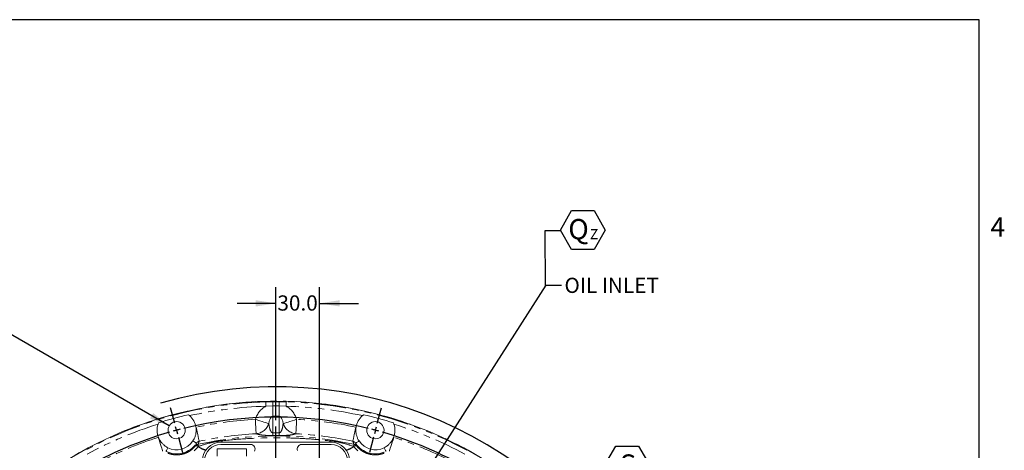
# Model space of a CAD drawing. Units: millimetres. Extents: x 10 to 586, y 8 to 408.
# Drawn here: x 392 to 586, y 323 to 408 of the extents above; entities that cross this region are included whole.
import ezdxf

# ---------------------------------------------------------------- set-up
doc = ezdxf.new("R2010")
doc.units = ezdxf.units.MM
doc.linetypes.add('PHANTOM', pattern=[12.7, 6.35, -1.27, 1.27, -1.27, 1.27, -1.27])
doc.layers.add('SLD-0', color=7, linetype='Continuous')
doc.styles.add('SLDTEXTSTYLE0', font='TXT', dxfattribs={"width": 0.605})
doc.dimstyles.new('SLDDIMSTYLE10', dxfattribs={"dimtxt": 3, "dimasz": 4, "dimexe": 0, "dimexo": 0.0625, "dimgap": 0.75, "dimtad": 0, "dimtih": 1, "dimtoh": 1, "dimlfac": 3.5, "dimrnd": 1e-09, "dimzin": 12, "dimdsep": 46, "dimtxsty": 'SLDTEXTSTYLE0', "dimsah": 1, "dimcen": 0, "dimadec": 0, "dimazin": 3, "dimtfac": 1, "dimtdec": 3, "dimtofl": 0, "dimtmove": 0, "dimatfit": 3, "dimfxl": 0, "dimfrac": 2, "dimtolj": 1, "dimtzin": 12, "dimarcsym": 0})
doc.dimstyles.new('SLDDIMSTYLE12', dxfattribs={"dimtxt": 3, "dimasz": 4, "dimexe": 0, "dimexo": 0.0625, "dimgap": 0.75, "dimtad": 0, "dimtih": 1, "dimtoh": 1, "dimdec": 1, "dimlfac": 3.5, "dimrnd": 1e-09, "dimzin": 12, "dimdsep": 46, "dimtxsty": 'SLDTEXTSTYLE0', "dimsah": 1, "dimcen": 0, "dimadec": 0, "dimazin": 3, "dimtfac": 1, "dimtdec": 3, "dimtofl": 0, "dimtmove": 0, "dimatfit": 3, "dimfxl": 0, "dimfrac": 2, "dimtolj": 1, "dimtzin": 12, "dimarcsym": 0})
doc.dimstyles.new('SLDDIMSTYLE14', dxfattribs={"dimtxt": 0.18, "dimasz": 4, "dimexe": 0, "dimexo": 0.0625, "dimgap": 0, "dimtad": 0, "dimtih": 1, "dimtoh": 1, "dimdec": 0, "dimrnd": 1e-09, "dimzin": 0, "dimdsep": 46, "dimtxsty": 'Standard', "dimblk1": 'NONE', "dimblk2": 'NONE', "dimsah": 1, "dimcen": 0.09, "dimadec": 0, "dimazin": 0, "dimtfac": 4, "dimtdec": 0, "dimtofl": 0, "dimtmove": 0, "dimatfit": 3, "dimldrblk": 'NONE', "dimfxl": 0, "dimfrac": 2, "dimtolj": 1, "dimtzin": 0, "dimarcsym": 0})
doc.dimstyles.new('SLDDIMSTYLE8', dxfattribs={"dimtxt": 3, "dimasz": 4, "dimexe": 0, "dimexo": 0.0625, "dimgap": 0.75, "dimtad": 0, "dimdec": 1, "dimlfac": 3.5, "dimrnd": 1e-09, "dimzin": 4, "dimdsep": 46, "dimtxsty": 'SLDTEXTSTYLE0', "dimsah": 1, "dimcen": 0.09, "dimadec": 0, "dimazin": 1, "dimtfac": 1, "dimtdec": 3, "dimtmove": 0, "dimatfit": 0, "dimfxl": 0, "dimfrac": 2, "dimtolj": 1, "dimtzin": 12, "dimarcsym": 0})
doc.dimstyles.new('SLDDIMSTYLE9', dxfattribs={"dimtxt": 0.18, "dimasz": 4, "dimexe": 0, "dimexo": 0.0625, "dimgap": 0, "dimtad": 0, "dimtih": 1, "dimtoh": 1, "dimdec": 0, "dimrnd": 1e-09, "dimzin": 0, "dimdsep": 46, "dimtxsty": 'Standard', "dimsah": 1, "dimcen": 0.09, "dimadec": 0, "dimazin": 0, "dimtfac": 4, "dimtdec": 0, "dimtofl": 0, "dimtmove": 0, "dimatfit": 3, "dimfxl": 0, "dimfrac": 2, "dimtolj": 1, "dimtzin": 0, "dimarcsym": 0})

# ---------------------------------------------------------------- blocks, each defined once
blk = doc.blocks.new('_D_15')
at = {"layer": 'SLD-0'}
for p, q in [((442.11, 329.05), (442.11, 355.25)), ((450.68, 291.31), (450.68, 355.25)), ((442.11, 352.07), (434.42, 352.07)), ((450.68, 352.07), (458.38, 352.07))]:
    blk.add_line(p, q, dxfattribs=at)
for points in [[(442.11, 352.07), (438.11, 352.69), (438.11, 351.45)], [(450.68, 352.07), (454.68, 351.45), (454.68, 352.69)]]:
    blk.add_solid(points, dxfattribs=at)
at = {"layer": 'SLD-0', "insert": (442.39, 353.64), "char_height": 3, "attachment_point": 1, "style": 'SLDTEXTSTYLE0'}
blk.add_mtext('30.0', dxfattribs=at)
blk = doc.blocks.new('_D_17')
at = {"layer": 'SLD-0'}
for p, q in [((365.14, 344.47), (362.14, 344.47)), ((393.07, 311.61), (365.14, 344.47)), ((491.16, 196.17), (393.07, 311.61))]:
    blk.add_line(p, q, dxfattribs=at)
blk.add_arc((442.11, 253.89), 81.73, 307.9538, 106.1855, dxfattribs=at)
for points in [[(393.07, 311.61), (394.66, 309.03), (395.36, 309.62)], [(491.16, 196.17), (489.57, 198.75), (488.86, 198.15)]]:
    blk.add_solid(points, dxfattribs=at)
at = {"layer": 'SLD-0', "char_height": 3, "attachment_point": 1, "style": 'SLDTEXTSTYLE0'}
for s, insert in [('%%c', (345.17, 348.21)), ('530.23', (349.54, 348.21)), ('H.C. REF.', (343.37, 343.6))]:
    blk.add_mtext(s, dxfattribs=dict(at, insert=insert))
blk = doc.blocks.new('_D_19')
at = {"layer": 'SLD-0'}
for p, q in [((366.55, 359.36), (363.55, 359.36)), ((421.04, 327.9), (366.55, 359.36))]:
    blk.add_line(p, q, dxfattribs=at)
blk.add_solid([(421.04, 327.9), (417.88, 330.44), (417.27, 329.37)], dxfattribs=at)
at = {"layer": 'SLD-0', "char_height": 3, "attachment_point": 1, "style": 'SLDTEXTSTYLE0'}
for s, insert in [('12X', (328.15, 363.23)), ('%%c', (336.63, 363.22)), ('11.9 THRU', (342.13, 363.23)), ('EQUALLY SPACED', (325.65, 358.62))]:
    blk.add_mtext(s, dxfattribs=dict(at, insert=insert))
blk = doc.blocks.new('SW_NOTE_11')
at = {"layer": 'SLD-0', "color": 0}
for p, q in [((0, 0.08), (2.23, 3.94)), ((2.23, 3.94), (6.69, 3.94)), ((6.69, 3.94), (8.92, 0.08)), ((2.23, -3.78), (0, 0.08)), ((8.92, 0.08), (6.69, -3.78)), ((6.69, -3.78), (2.23, -3.78))]:
    blk.add_line(p, q, dxfattribs=at)
at = {"layer": 'SLD-0', "color": 0, "attachment_point": 1, "style": 'SLDTEXTSTYLE0'}
for s, insert, char_height in [('S', (3.01, 2.3), 4), ('I', (6.7, 0.3), 2)]:
    blk.add_mtext(s, dxfattribs=dict(at, insert=insert, char_height=char_height))
blk = doc.blocks.new('SW_NOTE_13')
at = {"layer": 'SLD-0', "color": 0}
for p, q in [((0, 0.08), (2.22, 3.92)), ((2.22, 3.92), (6.65, 3.92)), ((6.65, 3.92), (8.86, 0.08)), ((2.22, -3.76), (0, 0.08)), ((8.86, 0.08), (6.65, -3.76)), ((6.65, -3.76), (2.22, -3.76))]:
    blk.add_line(p, q, dxfattribs=at)
at = {"layer": 'SLD-0', "color": 0, "attachment_point": 1, "style": 'SLDTEXTSTYLE0'}
for s, insert, char_height in [('Q', (1.55, 2.27), 4), ('Z', (5.82, 0.28), 2)]:
    blk.add_mtext(s, dxfattribs=dict(at, insert=insert, char_height=char_height))
blk = doc.blocks.new('_NONE')
blk = doc.blocks.new('SW_CENTERMARKSYMBOL_2')
at = {"layer": 'SLD-0', "color": 0}
for p, q in [((-0.38, 1.4), (-1.19, 4.42)), ((39.58, 1.4), (40.39, 4.42)), ((0, 0), (-0.19, 0.7)), ((0, 0), (0.19, -0.7)), ((19.6, -71.71), (19.6, 0.73)), ((39.21, 0), (39.02, -0.7)), ((39.21, 0), (39.4, 0.7)), ((0.38, -1.4), (1.19, -4.42)), ((38.83, -1.4), (38.02, -4.42)), ((-34.98, -18.58), (-37.19, -16.37)), ((74.19, -18.58), (76.4, -16.37)), ((-33.96, -19.6), (-34.47, -19.09)), ((73.17, -19.6), (73.68, -19.09)), ((-33.96, -19.6), (-33.44, -20.12)), ((-32.93, -20.63), (-30.72, -22.84)), ((72.14, -20.63), (69.93, -22.84)), ((73.17, -19.6), (72.65, -20.12)), ((-54.96, -53.19), (-57.98, -52.38)), ((94.17, -53.19), (97.19, -52.38)), ((-53.56, -53.56), (-54.26, -53.37)), ((-53.56, -53.56), (-52.86, -53.75)), ((-52.16, -53.94), (-49.14, -54.75)), ((91.37, -53.94), (88.35, -54.75)), ((92.77, -53.56), (92.07, -53.75)), ((92.77, -53.56), (93.47, -53.37)), ((-57.59, -73.17), (-59.72, -73.17)), ((-56.14, -73.17), (-56.87, -73.17)), ((-56.14, -73.17), (-55.42, -73.17)), ((-54.69, -73.17), (-52.56, -73.17)), ((18.15, -73.17), (-54.29, -73.17)), ((19.6, -73.17), (18.88, -73.17)), ((19.6, -73.17), (19.6, -72.44)), ((19.6, -73.17), (19.6, -73.89)), ((19.6, -73.17), (20.33, -73.17)), ((21.06, -73.17), (93.5, -73.17)), ((19.6, -74.62), (19.6, -147.06)), ((-54.96, -93.15), (-57.98, -93.96)), ((-53.56, -92.77), (-54.26, -92.96)), ((-53.56, -92.77), (-52.86, -92.58)), ((-52.16, -92.39), (-49.14, -91.58)), ((91.37, -92.39), (88.35, -91.58)), ((92.77, -92.77), (92.07, -92.58)), ((92.77, -92.77), (93.47, -92.96)), ((94.17, -93.15), (97.19, -93.96)), ((-32.93, -125.7), (-30.72, -123.49)), ((72.14, -125.7), (69.93, -123.49)), ((-33.96, -126.73), (-33.44, -126.21)), ((73.17, -126.73), (72.65, -126.21)), ((-34.98, -127.75), (-37.19, -129.96)), ((-33.96, -126.73), (-34.47, -127.24)), ((73.17, -126.73), (73.68, -127.24)), ((74.19, -127.75), (76.4, -129.96)), ((0.38, -144.93), (1.19, -141.91)), ((38.83, -144.93), (38.02, -141.91)), ((0, -146.33), (0.19, -145.63)), ((39.21, -146.33), (39.02, -145.63)), ((0, -146.33), (-0.19, -147.03)), ((39.21, -146.33), (39.4, -147.03)), ((-0.38, -147.73), (-1.19, -150.75)), ((39.58, -147.73), (40.39, -150.75))]:
    blk.add_line(p, q, dxfattribs=at)
for start, end in [(76.0979, 103.9021), (104.4511, 105), (75, 75.5489), (74.4511, 75), (106.0979, 133.9021), (105, 105.5489), (46.0979, 73.9021), (134.4511, 135), (45, 45.5489), (136.0979, 163.9021), (135, 135.5489), (44.4511, 45), (16.0979, 43.9021), (165, 165.5489), (164.4511, 165), (15, 15.5489), (14.4511, 15), (166.0979, 178.9021), (346.0979, 13.9021), (179.4511, 180), (180, 180.5489), (181.0979, 193.9021), (194.4511, 195), (195, 195.5489), (344.4511, 345), (345, 345.5489), (196.0979, 223.9021), (316.0979, 343.9021), (224.4511, 225), (315, 315.5489), (225, 225.5489), (226.0979, 253.9021), (286.0979, 313.9021), (314.4511, 315), (254.4511, 255), (255, 255.5489), (256.0979, 283.9021), (284.4511, 285), (285, 285.5489)]:
    blk.add_arc((19.6, -73.17), 75.75, start, end, dxfattribs=at)

msp = doc.modelspace()

# ---------------------------------------------------------------- linework, layer by layer
at = {"color": 8, "linetype": 'PHANTOM', "lineweight": 0}
for p, q in [((440.1026278, 332.64131048), (441.48457846, 332.66402836)), ((441.48457846, 332.66402836), (442.74013526, 332.66402836)), ((442.74013526, 332.66402836), (444.12208592, 332.64131048)), ((441.49140485, 331.87655734), (440.12448129, 331.78497055)), ((441.49140485, 331.87655734), (441.49140485, 329.79409026)), ((442.73330887, 331.87655734), (441.49140485, 331.87655734)), ((442.73330887, 331.87655734), (442.73330887, 329.79409026)), ((444.10023243, 331.78497055), (442.73330887, 331.87655734)), ((441.49140485, 329.79409026), (441.49140485, 326.53738614)), ((442.73330887, 329.79409026), (441.49140485, 329.79409026)), ((442.73330887, 326.53738614), (442.73330887, 329.79409026)), ((426.31529422, 327.6480676), (426.35791047, 327.65743405)), ((457.86680325, 327.65743405), (457.9094195, 327.6480676)), ((418.8719311, 325.65157597), (418.91352024, 325.66477414)), ((442.70976969, 326.00863333), (441.51494403, 326.00863333)), ((465.31119348, 325.66477414), (465.35278262, 325.65157597)), ((425.98288124, 322.97342007), (426.80225139, 323.84139568)), ((426.80225139, 323.84139568), (426.82281925, 323.86252978)), ((457.40189447, 323.86252978), (457.42246233, 323.84139568)), ((457.42246233, 323.84139568), (458.24183248, 322.97342007))]:
    msp.add_line(p, q, dxfattribs=at)
at = {"color": 7, "linetype": 'Continuous', "lineweight": 15}
for p, q in [((424.86538462, 330.10268054), (425.0780689, 329.92561217)), ((465.2828387, 328.51547697), (465.37849564, 328.25578805)), ((452.99807128, 324.67479634), (431.22664244, 324.67479634)), ((436.30664254, 323.36850946), (430.50092822, 323.36850946)), ((430.50092822, 323.36850946), (430.50092822, 321.91708101)), ((437.10720529, 324.23936738), (431.22664244, 324.23936738)), ((436.30664254, 321.91708101), (436.30664254, 323.36850946)), ((452.99807128, 324.23936738), (447.17988096, 324.23936738))]:
    msp.add_line(p, q, dxfattribs=at)
at = {"color": 8, "linetype": 'PHANTOM', "lineweight": 0, "flags": 128}
for points in [[(440.12448129, 331.78497055), (440.12030896, 331.94846609), (440.11628991, 332.10595008), (440.1125718, 332.25164937), (440.10929128, 332.38019105), (440.10656903, 332.48686633), (440.10450495, 332.56774983), (440.10317489, 332.61986984), (440.1026278, 332.64131048)], [(444.10023243, 331.78497055), (444.10440476, 331.94846609), (444.10842381, 332.10595008), (444.11214192, 332.25164937), (444.11542244, 332.38019105), (444.11814469, 332.48686633), (444.12020877, 332.56774983), (444.12153883, 332.61986984), (444.12208592, 332.64131048)], [(438.03896985, 329.21092693), (438.06710244, 328.69071462), (438.09429201, 328.18794945), (438.11962664, 327.71948248), (438.14225698, 327.3010153), (438.16142413, 326.94659757), (438.17648575, 326.66809061), (438.18693652, 326.47484384), (438.19242626, 326.37332861)], [(438.03896985, 329.21092693), (438.49668669, 329.06389931), (438.94135171, 328.92106955), (439.36028482, 328.7865078), (439.74153981, 328.6640458), (440.07424535, 328.55718319), (440.3489138, 328.46895129), (440.55771312, 328.40188755), (440.69468912, 328.3578908)], [(446.18574387, 329.21092693), (445.72802703, 329.06389931), (445.28336201, 328.92106955), (444.8644289, 328.7865078), (444.48317391, 328.6640458), (444.15046837, 328.55718319), (443.87579992, 328.46895129), (443.6670006, 328.40188755), (443.5300246, 328.3578908)], [(446.18574387, 329.21092693), (446.15761128, 328.69071462), (446.13042171, 328.18794945), (446.10508708, 327.71948248), (446.08245674, 327.3010153), (446.06328959, 326.94659757), (446.04822797, 326.66809061), (446.0377772, 326.47484384), (446.03228746, 326.37332861)], [(426.35791047, 327.65743405), (426.46671769, 327.14795057), (426.57187731, 326.6555566), (426.66986309, 326.19675411), (426.75738932, 325.78692109), (426.83152153, 325.43980066), (426.88977443, 325.16704129), (426.93019489, 324.97777952), (426.95142692, 324.87836323)], [(457.86680325, 327.65743405), (457.75799603, 327.14795057), (457.65283641, 326.6555566), (457.55485063, 326.19675411), (457.4673244, 325.78692109), (457.39319219, 325.43980066), (457.33493929, 325.16704129), (457.29451883, 324.97777952), (457.2732868, 324.87836323)], [(418.8719311, 325.65157597), (419.03244215, 325.15594632), (419.18756963, 324.67693785), (419.33211302, 324.23060549), (419.46122945, 323.83191854), (419.57058695, 323.4942412), (419.65651981, 323.22889835), (419.71614575, 323.04478386), (419.74746799, 322.94806681)], [(425.72584898, 324.9347109), (425.8727872, 324.83792148), (426.00388975, 324.75156286), (426.1180369, 324.67637586), (426.21425157, 324.61299483), (426.29171206, 324.56197326), (426.34975422, 324.52374114), (426.38788309, 324.49862204), (426.40577194, 324.4868416)], [(458.49886474, 324.9347109), (458.35192652, 324.83792148), (458.22082397, 324.75156286), (458.10667682, 324.67637586), (458.01046215, 324.61299483), (457.93300166, 324.56197326), (457.8749595, 324.52374114), (457.83683063, 324.49862204), (457.81894178, 324.4868416)], [(465.35278262, 325.65157597), (465.19227157, 325.15594632), (465.03714409, 324.67693785), (464.8926007, 324.23060549), (464.76348427, 323.83191854), (464.65412677, 323.4942412), (464.56819391, 323.22889835), (464.50856797, 323.04478386), (464.47724573, 322.94806681)], [(420.78067406, 323.60965708), (420.70181711, 323.45236468), (420.63145809, 323.31202554), (420.57019729, 323.18983602), (420.51856263, 323.08683919), (420.47699265, 323.00392487), (420.44584284, 322.94179129), (420.42537929, 322.90097488), (420.41577868, 322.88182476)], [(426.82281925, 323.86252978), (426.80481226, 323.94493746), (426.78832626, 324.02038417), (426.77359007, 324.08782682), (426.76080807, 324.14632453), (426.75015693, 324.19506835), (426.74178674, 324.23337711), (426.73581244, 324.26072287), (426.73231598, 324.2767182)], [(457.40189447, 323.86252978), (457.41990146, 323.94493746), (457.43638746, 324.02038417), (457.45112365, 324.08782682), (457.46390565, 324.14632453), (457.47455679, 324.19506835), (457.48292698, 324.23337711), (457.48890128, 324.26072287), (457.49239774, 324.2767182)], [(463.44403966, 323.60965708), (463.52289661, 323.45236468), (463.59325563, 323.31202554), (463.65451643, 323.18983602), (463.70615109, 323.08683919), (463.74772107, 323.00392487), (463.77887088, 322.94179129), (463.79933443, 322.90097488), (463.80893504, 322.88182476)]]:
    msp.add_lwpolyline(points, dxfattribs=at)
at = {"color": 7, "linetype": 'Continuous', "lineweight": 15}
for centre in [(422.50773855, 327.05451389), (461.71697517, 327.05451389)]:
    msp.add_circle(centre, 1.69814286, dxfattribs=at)
for centre, radius, start, end in [((442.11235686, 253.88908229), 78.89811687, 1.3597766384, 178.6402233616), ((422.50773855, 327.05451389), 3.85354286, 161.8362914353, 201.1395337179), ((442.11235686, 253.88908229), 78.14070697, 102.7511418517, 107.2488581483), ((422.50773855, 327.05451389), 3.85354286, 8.8604662821, 48.1637085647), ((461.71697517, 327.05451389), 3.85354286, 131.8362914353, 171.1395337179), ((442.11235686, 253.88908229), 78.14070697, 72.7511418517, 77.2488581483), ((461.71697517, 327.05451389), 3.85354286, 338.8604662821, 18.1637085647), ((422.50773855, 327.05451389), 3.85354286, 243.3732956804, 326.6267043196), ((431.22664257, 321.04622515), 3.62857143, 90, 180), ((452.99807115, 321.04622515), 3.62857143, 0, 90), ((461.71697517, 327.05451389), 3.85354286, 213.3732956804, 296.6267043196), ((431.22664257, 321.04622515), 3.19314286, 90, 180), ((437.10720517, 323.36851086), 0.87085714, 330.3180093448, 90), ((447.17988082, 323.36900623), 0.87036177, 90, 202.5964539307), ((452.99807115, 321.04622515), 3.19314286, 0, 90)]:
    msp.add_arc(centre, radius, start, end, dxfattribs=at)
at = {"color": 8, "linetype": 'PHANTOM', "lineweight": 0}
for centre, radius, start, end in [((442.11235686, 253.88908229), 78.89759473, 1.3597766384, 178.6402233616), ((442.11235686, 253.88908229), 78.77786637, 91.4618508109, 118.5381491891), ((119.68558577, 329.48066601), 321.81473783, 0.4265675672, 0.5667739259), ((764.53912795, 329.48066601), 321.81473783, 179.4332260741, 179.5734324327), ((442.11235686, 253.88908229), 78.77786637, 61.4618508109, 88.5381491891), ((442.11235686, 253.88908229), 77.92124566, 91.4618508109, 102.627347663), ((442.11235686, 253.88908229), 77.92124566, 77.372652337, 88.5381491891), ((442.11235686, 253.88908229), 77.92124566, 107.372652337, 118.5381491891), ((442.11235686, 253.88908229), 75.43190495, 93.0955266144, 102.0553507679), ((437.95768018, 329.23909905), 2.87536883, 274.6828586792, 342.1535019599), ((446.26703354, 329.23909905), 2.87536883, 197.8464980401, 265.3171413208), ((442.11235686, 253.88908229), 75.43190495, 77.9446492321, 86.9044733856), ((442.11235686, 253.88908229), 77.92124566, 61.4618508109, 72.627347663), ((442.11235686, 253.88908229), 72.59016333, 93.0955266144, 102.0553507679), ((450.16622393, 326.65867401), 8.67566694, 180.8010345997, 184.2970211312), ((434.05848979, 326.65867401), 8.67566694, 355.7029788688, 359.1989654003), ((442.11235686, 253.88908229), 72.59016333, 77.9446492321, 86.9044733856), ((442.11235686, 253.88908229), 75.43190495, 107.9446492321, 116.9044733856), ((422.50773855, 327.05451389), 4.66772015, 243.3732956804, 326.6267043196), ((442.11235686, 253.88908229), 72.0483531, 77.6743177459, 102.3256822541), ((428.89715455, 325.59560752), 2.67816372, 339.8901067756, 346.5544817751), ((455.32755917, 325.59560752), 2.67816372, 193.4455182249, 200.1098932244), ((461.71697517, 327.05451389), 4.66772015, 213.3732956804, 296.6267043196), ((442.11235686, 253.88908229), 75.43190495, 63.0955266144, 72.0553507679), ((426.90659258, 323.44454187), 0.85022925, 101.8280945361, 140.376118191), ((426.39201215, 323.40295862), 0.60043591, 46.9029891259, 103.5134972541), ((428.95124004, 326.32046428), 3.28084339, 229.0795127829, 257.5947529142), ((428.83396771, 326.15613825), 3.05046847, 228.7541261475, 259.4482405662), ((455.39074601, 326.15613825), 3.05046847, 280.5517594338, 311.2458738525), ((455.27347368, 326.32046428), 3.28084339, 282.4052470858, 310.9204872171), ((457.83270157, 323.40295862), 0.60043591, 76.4865027459, 133.0970108741), ((457.31812114, 323.44454187), 0.85022925, 39.623881809, 78.1719054639)]:
    msp.add_arc(centre, radius, start, end, dxfattribs=at)
for centre, major_axis, ratio, start_param, end_param in [((441.49140486, 327.51867614), (0, 4.58830407), 0.8095116755, 0.376876385, 1.1930596335), ((442.73330886, 327.51867614), (0, 4.58830407), 0.8095116755, 5.0901256737, 5.9063089222), ((441.49140486, 327.51867614), (0, 2.27541357), 0.376697612, 0, 1.1930596335), ((442.73330886, 327.51867614), (0, 2.27541357), 0.376697612, 5.0901256737, 6.2831853072), ((442.11235686, 260.99770548), (0, 65.54268413), 0.9896145824, 6.2736117276, 6.2927588868)]:
    msp.add_ellipse(centre, major_axis=major_axis, ratio=ratio, start_param=start_param, end_param=end_param, dxfattribs=at)
at = {"color": 7, "linetype": 'Continuous', "lineweight": 15}
for points, knots in [([(418.84621809, 328.25578805), (418.86483008, 328.31040604), (418.89483452, 328.39845586), (418.92892945, 328.48327269), (418.94187503, 328.51547697)], [0, 0, 0, 0, 0.62030783846, 1, 1, 1, 1]), ([(459.14664482, 329.92561217), (459.19007103, 329.96360561), (459.26008017, 330.02485637), (459.33201497, 330.08126268), (459.3593291, 330.10268054)], [0, 0, 0, 0, 0.620293244, 1, 1, 1, 1]), ([(425.72584898, 324.9347109), (425.81036937, 325.07499363), (426.01085579, 325.40775098), (426.20840854, 325.92354787), (426.35212549, 326.57056235), (426.37807092, 327.17289469), (426.32813091, 327.55090342), (426.31529422, 327.6480676)], [0, 0, 0, 0, 0.16485819, 0.3910515428, 0.6173226728, 0.9016357844, 1, 1, 1, 1]), ([(457.9094195, 327.6480676), (457.88345145, 327.34563984), (457.84066419, 326.847333), (457.94585032, 326.20760212), (458.09778239, 325.69696117), (458.28533958, 325.27661383), (458.44653012, 325.01851067), (458.49886474, 324.9347109)], [0, 0, 0, 0, 0.3025491252, 0.4985068211, 0.6950550654, 0.9009918633, 1, 1, 1, 1]), ([(418.91352024, 325.66477414), (419.04224537, 325.38987812), (419.2543439, 324.93693589), (419.66530595, 324.43550601), (420.05220058, 324.06924075), (420.42480517, 323.79899044), (420.69345151, 323.6560622), (420.78067406, 323.60965708)], [0, 0, 0, 0, 0.3025503744, 0.4985078987, 0.6950558817, 0.9009924886, 1, 1, 1, 1]), ([(463.44403966, 323.60965708), (463.58737755, 323.68888409), (463.92738354, 323.87681528), (464.35636308, 324.22473663), (464.80433782, 324.71320195), (465.12797006, 325.22186978), (465.27372733, 325.57420755), (465.31119348, 325.66477414)], [0, 0, 0, 0, 0.1648571615, 0.3910509704, 0.6173198326, 0.9016340591, 1, 1, 1, 1])]:
    msp.add_open_spline(points, degree=3, knots=knots, dxfattribs=at)
at = {"color": 8, "linetype": 'PHANTOM', "lineweight": 0}
for points, knots in [([(440.69468912, 328.3578908), (440.72252941, 328.15342923), (440.78335304, 327.70673512), (440.93281353, 327.15111489), (441.13158254, 326.76285705), (441.28144014, 326.60531153), (441.37999297, 326.55521065), (441.43129186, 326.54006234), (441.47146969, 326.53675389), (441.48846636, 326.53729294), (441.49140485, 326.53738614)], [0, 0, 0, 0, 0.3210975216, 0.7015125955, 0.8793943548, 0.9536466952, 0.9704544824, 0.9874267982, 0.9978262664, 1, 1, 1, 1]), ([(442.73330887, 326.53738614), (442.74783789, 326.53752729), (442.78021845, 326.53784188), (442.83650182, 326.5516811), (442.93471823, 326.5988795), (443.07560866, 326.7428437), (443.21273604, 326.9753642), (443.40570508, 327.52991729), (443.47537429, 327.99391732), (443.5300246, 328.3578908)], [0, 0, 0, 0, 0.0106317591, 0.0236948147, 0.0459573368, 0.1146701743, 0.2711368332, 0.4282611111, 1, 1, 1, 1]), ([(441.51494403, 326.00863333), (441.29313229, 326.00841578), (440.84893636, 326.00798011), (440.28953962, 326.02905267), (439.83924286, 326.05753617), (439.38617954, 326.09925568), (438.9532484, 326.15856954), (438.50045758, 326.25103174), (438.30902019, 326.32703763), (438.19242626, 326.37332861)], [0, 0, 0, 0, 0.1101869077, 0.2206581796, 0.315283522, 0.410123556, 0.5756371417, 0.7415440395, 1, 1, 1, 1]), ([(446.03228746, 326.37332861), (445.92249968, 326.3294419), (445.71063141, 326.24474939), (445.24515817, 326.15349084), (444.76418125, 326.09178751), (444.29848287, 326.04985695), (443.69670669, 326.016881), (443.11142657, 326.00583215), (442.77803105, 326.00815727), (442.70976969, 326.00863333)], [0, 0, 0, 0, 0.2450450694, 0.4728875698, 0.5869604407, 0.7007997374, 0.8334536446, 0.9659003203, 1, 1, 1, 1]), ([(426.25170564, 323.98677141), (426.29547151, 324.11078295), (426.35509595, 324.27973006), (426.39512519, 324.44332861), (426.40577194, 324.4868416)], [0, 0, 0, 0, 0.7340258085, 1, 1, 1, 1]), ([(426.95142692, 324.87836323), (426.93677024, 324.8746676), (426.82514826, 324.84652252), (426.60997437, 324.74283185), (426.47758306, 324.57686476), (426.40577194, 324.4868416)], [0, 0, 0, 0, 0.0646912025, 0.492673843, 1, 1, 1, 1]), ([(426.95142692, 324.87836323), (426.93359468, 324.81874438), (426.87455015, 324.62133968), (426.79078379, 324.4183808), (426.73231598, 324.2767182)], [0, 0, 0, 0, 0.3020133032, 1, 1, 1, 1]), ([(426.82281925, 323.86252978), (427.48406838, 324.08735142), (428.5898901, 324.46332567), (430.16690104, 324.79686744), (431.0679686, 324.91566665), (431.50191372, 324.97287916)], [0, 0, 0, 0, 0.4353707012, 0.7280801757, 1, 1, 1, 1]), ([(431.50191372, 324.97287916), (431.51628962, 324.97447963), (433.28274434, 325.17113805), (436.81662901, 325.46631535), (441.55463873, 325.60136914), (445.73424159, 325.51866051), (449.27480808, 325.32259911), (451.59903665, 325.08685926), (452.7228, 324.97287916)], [0, 0, 0, 0, 0.0020426761, 0.2509960059, 0.4999821873, 0.6702831407, 0.8405820628, 1, 1, 1, 1]), ([(452.7228, 324.97287916), (453.17028211, 324.91366632), (454.05574882, 324.79649737), (455.6323912, 324.46295462), (456.72562116, 324.09200169), (457.40189447, 323.86252978)], [0, 0, 0, 0, 0.2804043519, 0.5548573079, 1, 1, 1, 1]), ([(457.49239774, 324.2767182), (457.43392993, 324.4183808), (457.35016357, 324.62133968), (457.29111904, 324.81874438), (457.2732868, 324.87836323)], [0, 0, 0, 0, 0.6979866968, 1, 1, 1, 1]), ([(457.81894178, 324.4868416), (457.81034208, 324.49977457), (457.74725327, 324.59465288), (457.58721142, 324.76417662), (457.38164441, 324.83894935), (457.2732868, 324.87836323)], [0, 0, 0, 0, 0.0694494614, 0.509492185, 1, 1, 1, 1]), ([(457.81894178, 324.4868416), (457.82958853, 324.44332861), (457.86961777, 324.27973006), (457.92924221, 324.11078295), (457.97300808, 323.98677141)], [0, 0, 0, 0, 0.2659741915, 1, 1, 1, 1]), ([(420.79924091, 322.52578493), (420.87718725, 322.49662696), (421.16562904, 322.38872737), (421.69410575, 322.25647048), (422.39263666, 322.1812238), (423.10668537, 322.21449836), (423.82772011, 322.35559733), (424.53062392, 322.61495887), (425.18942647, 322.98419994), (425.77704994, 323.44286962), (426.09345152, 323.80543007), (426.25170564, 323.98677141)], [0, 0, 0, 0, 0.0430095282, 0.1591575034, 0.2752405126, 0.3912651697, 0.5072579123, 0.630063216, 0.7529155185, 0.8764161152, 1, 1, 1, 1]), ([(457.97300808, 323.98677141), (458.02593279, 323.92254643), (458.22178121, 323.68488122), (458.6133271, 323.30610474), (459.18064781, 322.89167076), (459.81567094, 322.56346601), (460.51065412, 322.32514247), (461.24906727, 322.19830433), (462.00422747, 322.18867509), (462.74245844, 322.292083), (463.19775033, 322.44786683), (463.42547281, 322.52578493)], [0, 0, 0, 0, 0.0430096743, 0.1591577468, 0.2752407723, 0.3912655479, 0.5072581416, 0.6300635058, 0.752915784, 0.8764163588, 1, 1, 1, 1])]:
    msp.add_open_spline(points, degree=3, knots=knots, dxfattribs=at)
at = {"layer": 'SLD-0', "color": 7}
for p, q in [((580.8, 408), (10, 408)), ((580.8, 14), (580.8, 408))]:
    msp.add_line(p, q, dxfattribs=at)

# ---------------------------------------------------------------- block references
at = {"layer": 'SLD-0'}
for name, p in [('SW_NOTE_13', (498.21275822, 366.42898598)), ('SW_CENTERMARKSYMBOL_2', (422.50773855, 327.05451389)), ('SW_NOTE_11', (506.9194815, 319.98885653))]:
    msp.add_blockref(name, p, dxfattribs=at)

# ---------------------------------------------------------------- texts
at = {"layer": 'SLD-0', "color": 7, "insert": (583.05100442, 369.04442148), "char_height": 3.81, "attachment_point": 1, "style": 'SLDTEXTSTYLE0'}
msp.add_mtext('4', dxfattribs=at)
at = {"layer": 'SLD-0', "insert": (499.00894464, 357.11934829), "char_height": 3, "attachment_point": 1, "style": 'SLDTEXTSTYLE0'}
msp.add_mtext('OIL INLET', dxfattribs=at)

# ---------------------------------------------------------------- dimensions: what is measured, and where the dimension line sits
at = {"layer": 'SLD-0'}
for p1, p2, text, dimstyle, picture, middle in [((423.9783734, 326.20544247), (421.03710369, 327.90358532), '12X <> THRU\\PEQUALLY SPACED', 'SLDDIMSTYLE12', '_D_19', (344.20592515, 359.35950949)), ((393.0658836424, 311.6122570644), (491.1588300779, 196.1659075123), '<>\\PH.C. REF.', 'SLDDIMSTYLE10', '_D_17', (352.7560429156, 344.4742757676))]:
    dim = msp.add_diameter_dim_2p(p1=p1, p2=p2, text=text, dimstyle=dimstyle, dxfattribs=at)
    dim.commit()
    dim.dimension.update_dxf_attribs({"geometry": picture, "text_midpoint": middle, "dimtype": 163})
dim = msp.add_linear_dim(base=(450.68378543, 352.07022619), p1=(442.11235686, 327.78022818), p2=(450.68378543, 290.03738566), dimstyle='SLDDIMSTYLE8', dxfattribs=at)
dim.commit()
dim.dimension.update_dxf_attribs({"geometry": '_D_15', "text_midpoint": (446.39807115, 352.07022619), "dimtype": 160})

# ---------------------------------------------------------------- leaders
at = {"layer": 'SLD-0', "has_arrowhead": 0}
msp.add_leader([(495.28485514, 355.36473036), (495.21275822, 366.42898598), (498.21275822, 366.42898598)], dimstyle='SLDDIMSTYLE14', dxfattribs=at)
at = {"layer": 'SLD-0'}
msp.add_leader([(451.43268656, 286.92119657), (495.42125135, 355.66343042), (498.42125135, 355.66343042)], dimstyle='SLDDIMSTYLE9', dxfattribs=at)

doc.saveas('drawing.dxf')
